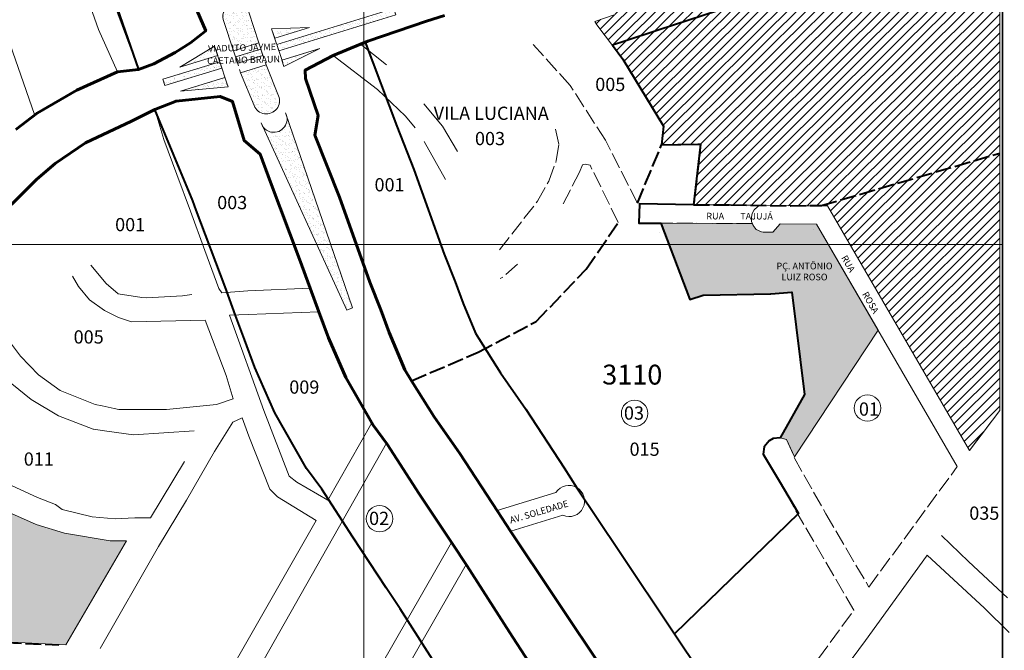
# Model space of a CAD drawing. Units: millimetres. Extents: x 173452 to 187934, y 1668720 to 1685349.
# Drawn here: x 182363 to 183106, y 1676179 to 1676656 of the extents above; entities that cross this region are included whole.
import ezdxf

# ---------------------------------------------------------------- set-up
doc = ezdxf.new("R2010")
doc.units = ezdxf.units.MM
doc.header["$XCLIPFRAME"] = 2
doc.linetypes.add('ACAD_ISO02W100', pattern=[15, 12, -3])
for name, color, linetype, lineweight in [('P-Area_escola', 6, 'Continuous', 9), ('P-Area_verde', 3, 'Continuous', 20), ('P-Ident_Area_Comp', 7, 'Continuous', 40), ('P-Ident_Area_Verde', 7, 'Continuous', 20), ('P-Ident_SUBUEU', 5, 'Continuous', 40), ('P-Ident_Trac_Viario', 7, 'Continuous', 20), ('P-Ident_UEU', 5, 'Continuous', 60), ('P-Lim_area_comp', 40, 'ACAD_ISO02W100', 40), ('P-Lim_SUBUEU', 5, 'Continuous', 40), ('P-Lim_trac_viario', 1, 'Continuous', 20), ('P-Lim_trac_viario_proj', 1, 'ACAD_ISO02W100', 20), ('P-Lim_UEU', 6, 'Continuous', 60), ('P-Malha', 7, 'Continuous', 9), ('P-Num_Quarteirão', 5, 'Continuous', 40)]:
    doc.layers.add(name, color=color, linetype=linetype, lineweight=lineweight)
doc.layers.add('P-GAUSS_KRUEGER', color=3, linetype='Continuous')
doc.layers.add('P-Imagem_raster', color=251, linetype='Continuous')
doc.styles.add('SIMPLEX', font='simplex.shx')
picture_1 = doc.add_image_def('image11.tif', size_in_pixel=(9992, 13517))
pattern_1 = [(37.39687947, (0, 0), (-0.148813436, 4.817335058), [0, -3.8, 0, -4.25, 0, -4.0625]), (7.39687947, (0, 0), (4.437132786, 7.047390662), [0, -2.05, 0, -3.425, 0, -1.3125]), (327.39687947, (-3.075, 0.0055), (7.785367508, 0.000135594), [0, -1.25, 0, -4.5, 0, -5.875]), (317.39687947, (-3.075, 0.0055), (7.519253423, 2.180659354), [0, -0.625, 0, -2.95, 0, -3.375])]

msp = doc.modelspace()

# ---------------------------------------------------------------- hatches: boundary and pattern name
at = {"layer": 'P-Area_escola'}
h = msp.add_hatch(dxfattribs=at)
h.set_pattern_fill('ANSI31', color=256, scale=40, angle=-0.10312053, style=0)
h.set_pattern_definition([(44.89687947, (-312040.79, -5000462.6114), (-3.5291649548, 3.5418914046), [])])
h.paths.add_polyline_path([(183102.96739, 1676607.03306), (183103.01155, 1676698.2361), (183103.07199, 1676794.4575), (182801.02822, 1676696.85085), (182812.46162, 1676659.84021), (182797.05223, 1676654.63794), (182798.46789, 1676652.22539), (182818.25114, 1676626.22974), (182848.76982, 1676575.46473), (182847.43447, 1676561.37711), (182876.9355, 1676561.92402), (182871.61308, 1676516.13352), (182899.50289, 1676516.00333), (182944.70173, 1676515.32198), (182968.16206, 1676515.47975), (182972.87249, 1676515.16127), (183079.94146, 1676330.25307), (183102.89348, 1676360.61203)])
h.paths.add_polyline_path([(182910.86188, 1676672.85551, -1), (182930.86188, 1676672.85551, -1)], flags=16)
h.paths.add_polyline_path([(182915.11512, 1676665.10324), (182926.30558, 1676665.0831), (182926.33257, 1676680.08308), (182915.14211, 1676680.10322)], flags=8)
at = {"layer": 'P-Area_verde', "lineweight": 9}
h = msp.add_hatch(dxfattribs=at)
h.set_pattern_fill('AR-SAND', color=256, scale=2.5, angle=-0.10312053, style=0)
h.set_pattern_definition(pattern_1)
h.paths.add_polyline_path([(182535.52983, 1676661.7264, 0.850958268), (182516.03621, 1676658.6026, 0.015605906), (182516.05457, 1676657.97879, 0.064834013), (182516.54256, 1676655.44281), (182523.02091, 1676635.86705), (182524.095, 1676632.59014), (182543.22565, 1676638.43633), (182542.00818, 1676642.15064)])
h = msp.add_hatch(dxfattribs=at)
h.set_pattern_fill('AR-SAND', color=256, scale=2.5, angle=-0.10312053, style=0)
h.set_pattern_definition(pattern_1)
h.paths.add_polyline_path([(182556.74002, 1676637.33797), (182558.2977, 1676632.58573), (182646.76144, 1676659.61197), (182645.29804, 1676664.40068)])
h = msp.add_hatch(dxfattribs=at)
h.set_pattern_fill('AR-SAND', color=256, scale=2.5, angle=-0.10312053, style=0)
h.set_pattern_definition(pattern_1)
h.paths.add_polyline_path([(182581.48174, 1676650.12712), (182552.83677, 1676649.21581), (182553.88082, 1676646.06098), (182555.18235, 1676642.09021)])
h = msp.add_hatch(dxfattribs=at)
h.set_pattern_fill('AR-SAND', color=256, scale=2.5, angle=-0.10312053, style=0)
h.set_pattern_definition(pattern_1)
h.paths.add_polyline_path([(182509.79, 1676636.06102), (182483.44806, 1676620.16872), (182512.1383, 1676628.93626)])
h = msp.add_hatch(dxfattribs=at)
h.set_pattern_fill('AR-SAND', color=256, scale=2.5, angle=-0.10312053, style=0)
h.set_pattern_definition(pattern_1)
h.paths.add_polyline_path([(182546.341, 1676628.93184), (182544.78332, 1676633.68409), (182525.65268, 1676627.8379), (182527.21036, 1676623.08566)])
h = msp.add_hatch(dxfattribs=at)
h.set_pattern_fill('AR-SAND', color=256, scale=2.5, angle=-0.10312053, style=0)
h.set_pattern_definition(pattern_1)
h.paths.add_polyline_path([(182560.63422, 1676625.45736), (182562.19158, 1676620.70609), (182589.32447, 1676634.2249)])
h = msp.add_hatch(dxfattribs=at)
h.set_pattern_fill('AR-SAND', color=256, scale=2.5, angle=-0.10312053, style=0)
h.set_pattern_definition(pattern_1)
h.paths.add_polyline_path([(182515.25366, 1676619.43177), (182513.69598, 1676624.18401), (182470.75703, 1676611.06217), (182472.21829, 1676606.28047)])
h = msp.add_hatch(dxfattribs=at)
h.set_pattern_fill('AR-SAND', color=256, scale=2.5, angle=-0.10312053, style=0)
h.set_pattern_definition(pattern_1)
h.paths.add_polyline_path([(182548.67752, 1676621.80348), (182529.45324, 1676615.93701), (182539.63207, 1676590.90026, 0.994232956), (182558.1245, 1676598.52028)])
h = msp.add_hatch(dxfattribs=at)
h.set_pattern_fill('AR-SAND', color=256, scale=2.5, angle=-0.10312053, style=0)
h.set_pattern_definition(pattern_1)
h.paths.add_polyline_path([(182484.11822, 1676602.07462), (182519.92622, 1676605.17649), (182517.59018, 1676612.30341)])
h = msp.add_hatch(dxfattribs=at)
h.set_pattern_fill('AR-SAND', color=256, scale=2.5, angle=-0.10312053, style=0)
h.set_pattern_definition(pattern_1)
h.paths.add_polyline_path([(182609.68348, 1676436.48736), (182614.04851, 1676438.22214), (182564.38019, 1676582.68956, -0.819533152), (182546.04228, 1676575.4686)])
h = msp.add_hatch(dxfattribs=at)
h.set_pattern_fill('AR-SAND', color=256, scale=2.5, angle=359.89687947, style=0)
h.set_pattern_definition([(37.39687947, (0, 0), (-0.148813436, 4.817335058), [0, -3.8, 0, -4.25, 0, -4.0625]), (7.39687947, (0, 0), (4.437132786, 7.047390662), [0, -2.05, 0, -3.425, 0, -1.3125]), (327.39687947, (-3.075, 0.0055), (7.785367508, 0.000135594), [0, -1.25, 0, -4.5, 0, -5.875]), (317.39687947, (-3.075, 0.0055), (7.519253423, 2.180659354), [0, -0.625, 0, -2.95, 0, -3.375])])
h.paths.add_polyline_path([(182973.37031, 1676486), (182964.53968, 1676501.50396), (182937.04807, 1676501.67979), (182931.40014, 1676495.34535), (182924.14341, 1676495.37727), (182922.82839, 1676495.65426), (182918.83823, 1676497.47108), (182916.6567, 1676500.36412), (182916.08454, 1676501.81387), (182846.88792, 1676502.25643), (182853.0701, 1676486)])
h.paths.add_polyline_path([(182853.0701, 1676486), (182868.83685, 1676444.54033), (182878.82424, 1676447.71892), (182930.04337, 1676448.61104), (182945.83055, 1676450.01151), (182955.33859, 1676372.51051), (182937.07965, 1676339.80994), (182941.85772, 1676338.52642), (182947.72108, 1676325.37728), (183010.9311, 1676421.07403), (182984.50662, 1676466.44797), (182973.37031, 1676486)])
h.paths.add_polyline_path([(182930.21764, 1676473.34428), (182980.57478, 1676473.34428), (182980.57478, 1676456.55857), (182930.21764, 1676456.55857)], flags=24)
h = msp.add_hatch(dxfattribs=at)
h.set_pattern_fill('AR-SAND', color=256, scale=2.5, style=0)
h.set_pattern_definition([(37.5, (0, 0), (-0.157483395, 4.8170594225), [0, -3.8, 0, -4.25, 0, -4.0625]), (7.5, (0, 0), (4.424441763, 7.055365163), [0, -2.05, 0, -3.425, 0, -1.3125]), (327.5, (-3.075, 0), (7.785354654, 0.014147634), [0, -1.25, 0, -4.5, 0, -5.875]), (317.5, (-3.075, 0), (7.515316511, 2.194188912), [0, -0.625, 0, -2.95, 0, -3.375])])
h.paths.add_polyline_path([(182443.11471, 1676261.84432), (182430.83473, 1676261.86642), (182396.4053, 1676267.76839), (182374.97693, 1676274.24697), (182356.26216, 1676282.73067), (182335.8432, 1676294.43744), (182323.57771, 1676302.50952), (182298.74578, 1676323.68425), (182287.69862, 1676336.38415), (182277.55182, 1676349.28244), (182273.95345, 1676355.74892), (182145.07638, 1676061.93806), (182150.20758, 1676061.2908), (182205.41543, 1676186.14852), (182210.63709, 1676189.27155), (182215.37743, 1676190.04505), (182289.44439, 1676188.51843), (182397.43789, 1676183.40563)])
h.paths.add_polyline_path([(182270.52046, 1676256.2252), (182358.73461, 1676256.06644), (182358.71811, 1676246.89979), (182270.50396, 1676247.05855)], flags=24)
h.paths.add_polyline_path([(182307.61117, 1676225.27665), (182336.42065, 1676225.2248), (182336.44764, 1676240.22478), (182307.63817, 1676240.27663)], flags=24)

# ---------------------------------------------------------------- linework, layer by layer
at = {"layer": 'P-Area_escola', "flags": 128}
for points in [[(183104.93159, 1676794.70911), (183104.94211, 1676555.6418)], [(182812.46162, 1676659.84021), (182797.05223, 1676654.63794), (182798.46789, 1676652.22539), (182818.25114, 1676626.22974), (182848.76982, 1676575.46473), (182847.43447, 1676561.37711), (182876.9355, 1676561.92402), (182871.61308, 1676516.13352), (182899.50289, 1676516.00333), (182944.70173, 1676515.32198), (182968.16206, 1676515.47975), (182972.87249, 1676515.16127), (183079.94146, 1676330.25307), (183079.94146, 1676330.25307), (183079.94146, 1676330.25307), (183079.94146, 1676330.25307), (183079.94146, 1676330.25307), (183102.89348, 1676360.61203), (183102.89348, 1676360.61203), (183102.89348, 1676360.61203), (183102.89348, 1676360.61203), (183102.89348, 1676360.61203), (183102.89348, 1676360.61203), (183102.89348, 1676360.61203), (183102.89348, 1676360.61203), (183102.89348, 1676360.61203), (183102.89348, 1676360.61203), (183102.89348, 1676360.61203), (183102.89348, 1676360.61203), (183102.96739, 1676607.03306), (183103.01155, 1676698.2361)]]:
    msp.add_lwpolyline(points, dxfattribs=at)
at = {"layer": 'P-Area_verde'}
for p, q in [((182553.88637, 1676646.04405), (182555.18235, 1676642.09021)), ((182511.14272, 1676631.97365), (182512.1383, 1676628.93626))]:
    msp.add_line(p, q, dxfattribs=at)
at = {"layer": 'P-Area_verde', "flags": 128}
for points in [[(182535.52983, 1676661.7264, 0.878227119), (182516.05457, 1676657.97879, 0.064833949), (182516.54256, 1676655.44281), (182524.095, 1676632.59014), (182524.095, 1676632.59014), (182543.22565, 1676638.43633), (182543.22565, 1676638.43633)], [(182558.12172, 1676598.52712, -1.005098337), (182539.55298, 1676591.0948), (182529.45324, 1676615.93701), (182548.67752, 1676621.80348), (182558.12172, 1676598.52712)], [(182614.04851, 1676438.22214), (182609.68348, 1676436.48736), (182544.84611, 1676578.08085, 1.104743415), (182563.37947, 1676585.60029)]]:
    msp.add_lwpolyline(points, format="xyb", close=True, dxfattribs=at)
at = {"layer": 'P-Area_verde'}
for points in [[(182645.29804, 1676664.40068), (182556.74002, 1676637.33797), (182558.2977, 1676632.58573), (182646.76144, 1676659.61197)], [(182470.75703, 1676611.06217), (182472.21829, 1676606.28047), (182515.25366, 1676619.43177), (182513.69598, 1676624.18401)], [(182937.04807, 1676501.67979), (182964.53968, 1676501.50396), (182964.53968, 1676501.50396), (182964.53968, 1676501.50396), (183011.03564, 1676421.25899), (183011.03564, 1676421.25899), (183011.03564, 1676421.25899), (182947.72108, 1676325.37728), (182941.85772, 1676338.52642), (182937.07965, 1676339.80994), (182955.33859, 1676372.51051), (182945.83055, 1676450.01151), (182945.83055, 1676450.01151), (182930.04337, 1676448.61104), (182930.04337, 1676448.61104), (182878.82424, 1676447.71892), (182878.82424, 1676447.71892), (182878.82424, 1676447.71892), (182868.83685, 1676444.54033), (182846.88792, 1676502.25643), (182846.88792, 1676502.25643), (182916.08454, 1676501.81387), (182916.6567, 1676500.36412), (182918.83823, 1676497.47108), (182922.82839, 1676495.65426), (182924.14341, 1676495.37727), (182931.40014, 1676495.34535)]]:
    msp.add_lwpolyline(points, close=True, dxfattribs=at)
at = {"layer": 'P-Area_verde', "flags": 128}
for points in [[(182552.83677, 1676649.21581), (182555.18235, 1676642.09021), (182581.48174, 1676650.12712), (182552.83677, 1676649.21581)], [(182509.79, 1676636.06102), (182483.44806, 1676620.16872), (182512.1383, 1676628.93626), (182509.79, 1676636.06102)], [(182546.341, 1676628.93184), (182527.21036, 1676623.08566), (182525.65268, 1676627.8379), (182544.78332, 1676633.68409), (182546.341, 1676628.93184)], [(182560.63422, 1676625.45736), (182562.19158, 1676620.70609), (182589.32447, 1676634.2249), (182560.63422, 1676625.45736)], [(182517.59018, 1676612.30341), (182484.11822, 1676602.07462), (182519.92622, 1676605.17649), (182517.59018, 1676612.30341), (182519.92622, 1676605.17649)]]:
    msp.add_lwpolyline(points, close=True, dxfattribs=at)
for points in [[(182552.83677, 1676649.21581), (182553.87522, 1676646.07789)], [(182555.18235, 1676642.09021), (182581.48174, 1676650.12712)], [(182555.18235, 1676642.09021), (182581.48174, 1676650.12712)], [(182509.79, 1676636.06102), (182511.15386, 1676631.93981)], [(182560.63422, 1676625.45736), (182589.32447, 1676634.2249)], [(182483.44806, 1676620.16872), (182512.1383, 1676628.93626)], [(182483.44806, 1676620.16872), (182512.1383, 1676628.93626)], [(182484.11822, 1676602.07462), (182517.59018, 1676612.30341)]]:
    msp.add_lwpolyline(points, dxfattribs=at)
at = {"layer": 'P-Area_verde'}
msp.add_lwpolyline([(182289.44439, 1676188.51843), (182397.43789, 1676183.40563), (182397.43789, 1676183.40563), (182397.43789, 1676183.40563), (182397.43789, 1676183.40563), (182443.11471, 1676261.84432), (182430.83473, 1676261.86642), (182396.4053, 1676267.76839), (182374.97693, 1676274.24697), (182356.26216, 1676282.73067)], dxfattribs=at)
at = {"layer": 'P-GAUSS_KRUEGER'}
msp.add_lwpolyline([(183105, 1677040), (180692, 1677040), (180692, 1674270), (183105, 1674270)], close=True, dxfattribs=at)
at = {"layer": 'P-Ident_SUBUEU', "lineweight": 9}
for centre in [(183002.97799, 1676362.37841), (182827.04249, 1676358.35038), (182634.38488, 1676278.70518)]:
    msp.add_circle(centre, 10, dxfattribs=at)
at = {"layer": 'P-Lim_area_comp'}
msp.add_line((182351.86651, 1676185.13842), (182392.03319, 1676183.25613), dxfattribs=at)
at = {"layer": 'P-Lim_area_comp', "flags": 128}
msp.add_lwpolyline([(182829.13518, 1676517.33997), (182847.43447, 1676561.37711), (182876.9355, 1676561.92402), (182871.61308, 1676516.13352)], dxfattribs=at)
at = {"layer": 'P-Lim_area_comp'}
for points in [[(182871.61308, 1676516.13352), (182899.50289, 1676516.00333), (182944.70173, 1676515.32198), (182968.16206, 1676515.47975), (183102.95005, 1676555.10662), (183102.95005, 1676555.10662), (183102.95005, 1676555.10662), (183102.95005, 1676555.10662)], [(182658.63302, 1676382.94663), (182708.97219, 1676404.66606), (182752.80413, 1676427.92721), (182790.42505, 1676467.29956), (182814.74889, 1676502.74584)]]:
    msp.add_lwpolyline(points, dxfattribs=at)
at = {"layer": 'P-Lim_SUBUEU'}
for p, q in [((182464.54219, 1676588.23628), (182464.04185, 1676588.04718)), ((182588.56669, 1676435.05281), (182588.40745, 1676435.4731)), ((182588.56669, 1676435.05281), (182588.40745, 1676435.4731))]:
    msp.add_line(p, q, dxfattribs=at)
at = {"layer": 'P-Lim_SUBUEU', "flags": 128}
for points in [[(182317.73913, 1676966.73401), (182317.73913, 1676966.73401), (182321.83507, 1676957.02266), (182334.43134, 1676927.5885), (182347.11238, 1676897.58735), (182359.99892, 1676867.43952), (182369.71136, 1676844.99613), (182375.55632, 1676828.89358), (182379.62573, 1676819.19134), (182389.35954, 1676792.77756), (182399.65055, 1676765.02283), (182409.91902, 1676737.32885), (182418.00603, 1676715.50743), (182420.16395, 1676709.69824), (182430.73123, 1676680.91835), (182432.15511, 1676677.49403), (182432.04714, 1676676.51642), (182452.28661, 1676618.48839)], [(182623.41875, 1676638.92558), (182647.42553, 1676575.47783), (182660.24909, 1676542.85626), (182683.15649, 1676478.71851), (182691.42484, 1676457.90933), (182697.43879, 1676441.3265), (182706.76518, 1676419.1), (182709.36844, 1676414.97657), (182725.79858, 1676388.95042), (182744.81785, 1676361.52166), (182773.72592, 1676317.24014), (182783.52156, 1676302.15828), (182815.6363, 1676253.91733), (182856.70106, 1676192.47035), (182897.94157, 1676130.559)], [(182682.04924, 1676160.36019), (182649.89056, 1676210.61776), (182639.4128, 1676226.53769), (182614.12459, 1676264.70419), (182590.82199, 1676300.99239), (182579.22856, 1676316.56294), (182555.2259, 1676358.62662), (182540.29907, 1676392.99348), (182532.32142, 1676414.15899), (182525.64862, 1676432.38791), (182517.72774, 1676454.06968), (182495.865, 1676512.05035), (182493.26004, 1676519.01197), (182464.54219, 1676588.23628)]]:
    msp.add_lwpolyline(points, dxfattribs=at)
at = {"layer": 'P-Lim_SUBUEU'}
for points in [[(182474.25883, 1676736.37903), (182476.44822, 1676730.48508), (182486.61839, 1676702.78673), (182493.48866, 1676686.26434), (182492.0553, 1676673.2869), (182503.03909, 1676647.59709), (182491.6928, 1676638.5575), (182480.09977, 1676631.32835), (182463.82421, 1676622.69763), (182452.28661, 1676618.48839)], [(182492.0553, 1676673.2869), (182503.03909, 1676647.59709), (182491.6928, 1676638.5575), (182480.09977, 1676631.32835), (182463.82421, 1676622.69763), (182452.28661, 1676618.48839), (182436.3432, 1676616.60708), (182405.65813, 1676602.70228), (182375.67688, 1676585.36622), (182359.76469, 1676573.05483)], [(182890.52079, 1676663.04962), (182844.87537, 1676648.10484), (182819.76023, 1676639.84987), (182810.26114, 1676636.72878), (182818.25114, 1676626.22974), (182848.76982, 1676575.46473), (182847.43447, 1676561.37711), (182876.9355, 1676561.92402), (182871.61308, 1676516.13352), (182830.73843, 1676516.7448), (182830.1886, 1676502.11656), (182846.8764, 1676502.2565), (182868.88205, 1676444.42147), (182878.82424, 1676447.71892), (182878.82424, 1676447.71892), (182878.82424, 1676447.71892), (182930.04337, 1676448.61104), (182930.04337, 1676448.61104), (182945.83055, 1676450.01151), (182945.83055, 1676450.01151), (182955.33859, 1676372.51051), (182937.09215, 1676339.83233), (182937.09215, 1676339.83233), (182931.71517, 1676339.44506), (182928.69192, 1676337.6405), (182924.85359, 1676333.0174), (182924.04382, 1676327.58885), (182936.18721, 1676307.23696), (182950.7672, 1676282.70699), (182857.19224, 1676191.73298)], [(182683.34005, 1676659.08261), (182669.84248, 1676654.88689), (182625.61539, 1676639.87647), (182620.07106, 1676637.47644), (182599.32587, 1676629.05376), (182578.15562, 1676617.82185), (182578.55439, 1676611.58112), (182587.96403, 1676583.59414), (182585.61724, 1676568.70834), (182604.06281, 1676521.78507), (182627.00723, 1676457.54367), (182635.32955, 1676436.59865), (182641.53874, 1676419.47745), (182653.36802, 1676391.28611), (182658.63302, 1676382.94663), (182675.75424, 1676355.82577), (182695.03423, 1676328.02102), (182723.44594, 1676284.49982), (182733.38841, 1676269.1919), (182765.72105, 1676220.62363), (182806.79051, 1676159.16961)], [(182620.07106, 1676637.47644), (182625.61539, 1676639.87647), (182669.84248, 1676654.88689), (182683.34005, 1676659.08261)], [(182375.67688, 1676585.36622), (182405.65813, 1676602.70228), (182436.3432, 1676616.60708)], [(182356.48236, 1676516.20065), (182375.34638, 1676535.08673), (182389.46844, 1676547.33133), (182412.3463, 1676562.79018), (182447.10594, 1676579.22765), (182464.54219, 1676588.23628), (182480.66341, 1676594.45728), (182513.89987, 1676598.01746), (182523.25298, 1676594.18062), (182532.06009, 1676564.78472), (182544.12122, 1676554.293), (182552.03318, 1676533.14873), (182573.97847, 1676474.94913), (182581.99897, 1676452.99466), (182588.56669, 1676435.05281), (182595.92158, 1676415.53955), (182608.95758, 1676385.52603), (182629.53272, 1676349.46895), (182640.18699, 1676335.15975), (182664.37922, 1676297.48614), (182689.48108, 1676259.60091), (182700.22172, 1676243.28155), (182732.45112, 1676192.91346), (182746.90125, 1676170.74742)]]:
    msp.add_lwpolyline(points, dxfattribs=at)
at = {"layer": 'P-Lim_trac_viario'}
for p, q in [((182639.58313, 1676621.9413), (182620.07106, 1676637.47644)), ((182639.58313, 1676621.9413), (182620.07106, 1676637.47644)), ((182464.54219, 1676588.23628), (182464.04185, 1676588.04718)), ((182464.54219, 1676588.23628), (182464.04185, 1676588.04718)), ((182668.06877, 1676563.92994), (182684.32695, 1676535.12063)), ((182668.06877, 1676563.92994), (182684.32695, 1676535.12063)), ((182588.56669, 1676435.05281), (182588.40745, 1676435.4731)), ((182588.56669, 1676435.05281), (182588.40745, 1676435.4731)), ((182628.52713, 1676351.23121), (182595.26849, 1676292.67911)), ((182374.97693, 1676274.24697), (182356.26216, 1676282.73067)), ((182396.4053, 1676267.76839), (182374.97693, 1676274.24697)), ((182430.83473, 1676261.86642), (182396.4053, 1676267.76839)), ((182397.43789, 1676183.40563), (182443.11471, 1676261.84432)), ((182443.11471, 1676261.84432), (182430.83473, 1676261.86642)), ((182397.43789, 1676183.40563), (182397.43789, 1676183.40563))]:
    msp.add_line(p, q, dxfattribs=at)
at = {"layer": 'P-Lim_trac_viario', "flags": 128}
msp.add_lwpolyline([(182299.10777, 1676798.5069), (182373.76443, 1676584.27746)], dxfattribs=at)
at = {"layer": 'P-Lim_trac_viario'}
for points in [[(182474.25883, 1676736.37903), (182476.44822, 1676730.48508), (182486.61839, 1676702.78673), (182493.48866, 1676686.26434), (182492.0553, 1676673.2869), (182503.03909, 1676647.59709), (182491.6928, 1676638.5575), (182480.09977, 1676631.32835), (182463.82421, 1676622.69763), (182452.28661, 1676618.48839)], [(182474.25883, 1676736.37903), (182476.44822, 1676730.48508), (182486.61839, 1676702.78673), (182493.48866, 1676686.26434), (182492.0553, 1676673.2869), (182503.03909, 1676647.59709), (182491.6928, 1676638.5575), (182480.09977, 1676631.32835), (182463.82421, 1676622.69763), (182452.28661, 1676618.48839)], [(182395.45729, 1676724.48084), (182422.151, 1676648.73267), (182436.3432, 1676616.60708)], [(182395.45729, 1676724.48084), (182422.151, 1676648.73267), (182436.3432, 1676616.60708)], [(182452.28661, 1676618.48839), (182427.73654, 1676685.14268), (182413.2769, 1676724.24877)], [(182452.28661, 1676618.48839), (182427.73654, 1676685.14268), (182413.2769, 1676724.24877)], [(182620.07106, 1676637.47644), (182625.61539, 1676639.87647), (182669.84248, 1676654.88689), (182683.34005, 1676659.08261)], [(182620.07106, 1676637.47644), (182625.61539, 1676639.87647), (182669.84248, 1676654.88689), (182683.34005, 1676659.08261)], [(182599.32587, 1676629.05376), (182578.15562, 1676617.82185), (182578.55439, 1676611.58112), (182587.96403, 1676583.59414), (182585.61724, 1676568.70834), (182604.06281, 1676521.78507), (182627.00723, 1676457.54367), (182635.32955, 1676436.59865)], [(182599.32587, 1676629.05376), (182578.15562, 1676617.82185), (182578.55439, 1676611.58112), (182587.96403, 1676583.59414), (182585.61724, 1676568.70834), (182604.06281, 1676521.78507), (182627.00723, 1676457.54367), (182635.32955, 1676436.59865)], [(182661.24735, 1676574.26223), (182653.91329, 1676583.12544), (182632.80954, 1676603.28346), (182599.32587, 1676629.05376)], [(182661.24735, 1676574.26223), (182653.91329, 1676583.12544), (182632.80954, 1676603.28346), (182599.32587, 1676629.05376)], [(182373.76443, 1676584.27746), (182405.65813, 1676602.70228), (182436.3432, 1676616.60708)], [(182375.67688, 1676585.36622), (182405.65813, 1676602.70228), (182436.3432, 1676616.60708)], [(182581.99897, 1676452.99466), (182573.97847, 1676474.94913), (182552.03318, 1676533.14873), (182544.12122, 1676554.293), (182532.06009, 1676564.78472), (182523.25298, 1676594.18062), (182513.89987, 1676598.01746), (182480.66341, 1676594.45728), (182464.54219, 1676588.23628)], [(182581.99897, 1676452.99466), (182573.97847, 1676474.94913), (182552.03318, 1676533.14873), (182544.12122, 1676554.293), (182532.06009, 1676564.78472), (182523.25298, 1676594.18062), (182513.89987, 1676598.01746), (182480.66341, 1676594.45728), (182464.54219, 1676588.23628)], [(182581.99897, 1676452.99466), (182534.89528, 1676450.98944), (182515.27272, 1676449.58475), (182513.02851, 1676452.7988), (182502.5001, 1676481.47779), (182491.48374, 1676511.28767), (182481.32352, 1676538.956), (182471.481, 1676565.34376), (182464.54219, 1676588.23628)], [(182581.99897, 1676452.99466), (182534.89528, 1676450.98944), (182515.27272, 1676449.58475), (182513.02851, 1676452.7988), (182502.5001, 1676481.47779), (182491.48374, 1676511.28767), (182481.32352, 1676538.956), (182471.481, 1676565.34376), (182464.54219, 1676588.23628)], [(182693.22534, 1676556.44465), (182681.98975, 1676575.5749), (182667.92021, 1676592.51025)], [(182693.22534, 1676556.44465), (182681.98975, 1676575.5749), (182667.92021, 1676592.51025)], [(182447.10594, 1676579.22765), (182412.3463, 1676562.79018), (182389.46844, 1676547.33133)], [(182447.10594, 1676579.22765), (182412.3463, 1676562.79018), (182389.46844, 1676547.33133)], [(182375.34638, 1676535.08673), (182356.48236, 1676516.20065), (182343.37341, 1676500.12422), (182326.51599, 1676473.79451)], [(182375.34638, 1676535.08673), (182356.48236, 1676516.20065), (182343.37341, 1676500.12422), (182326.51599, 1676473.79451)], [(182922.31819, 1676515.6594), (182919.76428, 1676514.39595), (182917.40286, 1676512.19202), (182915.82963, 1676509.38266), (182915.22984, 1676506.82095), (182915.40953, 1676503.52423), (182916.6567, 1676500.36412), (182918.83823, 1676497.47108), (182922.82839, 1676495.65426), (182924.14341, 1676495.37727), (182931.40014, 1676495.34535), (182937.04807, 1676501.67979)], [(182972.87249, 1676515.16127), (182972.87249, 1676515.16127), (182972.87249, 1676515.16127), (183079.94146, 1676330.25307), (183079.94146, 1676330.25307), (183079.94146, 1676330.25307)], [(182964.53968, 1676501.50396), (182937.04807, 1676501.67979)], [(183070.78467, 1676318.14125), (183070.78467, 1676318.14125), (182964.53968, 1676501.50396), (182964.53968, 1676501.50396), (182964.53968, 1676501.50396), (182964.53968, 1676501.50396)], [(182416.41001, 1676470.39272), (182427.82516, 1676456.57215), (182437.00129, 1676448.85562), (182454.79616, 1676445.99359), (182458.32576, 1676445.76724), (182485.48862, 1676447.32835), (182492.71004, 1676448.11536)], [(182416.41001, 1676470.39272), (182427.82516, 1676456.57215), (182437.00129, 1676448.85562), (182454.79616, 1676445.99359), (182458.32576, 1676445.76724), (182485.48862, 1676447.32835), (182492.71004, 1676448.11536)], [(182402.56506, 1676462.09762), (182407.0508, 1676454.16954), (182415.34265, 1676444.0746), (182426.61828, 1676436.08429), (182437.26907, 1676430.95511), (182447.05299, 1676427.5675), (182447.05299, 1676427.5675), (182447.05299, 1676427.5675), (182502.54862, 1676428.81523), (182518.44993, 1676386.90893), (182523.8484, 1676369.38919), (182511.26045, 1676364.98184), (182473.50364, 1676361.22978), (182437.56369, 1676361.29447), (182434.00507, 1676362.06088), (182424.87859, 1676364.0273), (182419.65062, 1676365.15672), (182393.18949, 1676375.66436), (182376.70052, 1676387.36405), (182363.23626, 1676401.67831), (182352.69163, 1676415.78731)], [(182352.69163, 1676415.78731), (182363.23626, 1676401.67831), (182376.70052, 1676387.36405), (182393.18949, 1676375.66436), (182419.65062, 1676365.15672), (182424.87859, 1676364.0273), (182434.00507, 1676362.06088)], [(182641.53874, 1676419.47745), (182653.36802, 1676391.28611), (182658.63302, 1676382.94663)], [(182641.53874, 1676419.47745), (182653.36802, 1676391.28611), (182658.63302, 1676382.94663)], [(182356.54854, 1676380.73031), (182371.32716, 1676368.83369), (182391.84502, 1676356.51675), (182418.01707, 1676346.51962), (182418.30687, 1676346.4091), (182428.43432, 1676344.98087), (182448.59921, 1676342.12458), (182494.31457, 1676345.0623), (182448.59921, 1676342.12458), (182428.43432, 1676344.98087), (182418.30687, 1676346.4091), (182418.01707, 1676346.51962), (182391.84502, 1676356.51675), (182371.32716, 1676368.83369), (182356.54854, 1676380.73031)], [(182658.63302, 1676382.94663), (182675.75424, 1676355.82577), (182695.03423, 1676328.02102), (182723.18598, 1676284.89802)], [(182423.32343, 1676180.47488), (182423.32343, 1676180.47488), (182467.39541, 1676257.6953), (182467.39541, 1676257.6953), (182467.39541, 1676257.6953), (182467.39541, 1676257.6953), (182488.47045, 1676292.77274), (182509.6867, 1676329.56461), (182523.61651, 1676351.66958), (182530.6723, 1676354.87688), (182535.57767, 1676341.18803), (182551.6152, 1676300.9091), (182557.24504, 1676295.25896), (182586.60463, 1676277.42631), (182586.60463, 1676277.42631), (182586.60463, 1676277.42631), (182586.60463, 1676277.42631), (182349.28944, 1675862.0413)], [(182640.18699, 1676335.15975), (182664.37922, 1676297.48614), (182688.67746, 1676260.81378), (182485.01385, 1675904.9853), (182417.24736, 1675942.82258), (182639.71033, 1676335.79992)], [(182688.43476, 1676261.18007), (182664.37922, 1676297.48614), (182640.18699, 1676335.15975)], [(182356.90983, 1676303.65954), (182376.02386, 1676294.76512), (182389.51441, 1676289.37824), (182394.54314, 1676285.76699), (182417.32956, 1676280.11459), (182434.61581, 1676278.70149), (182449.51566, 1676279.3154), (182461.2643, 1676279.4269), (182486.92294, 1676321.93557), (182461.2643, 1676279.4269)], [(182389.51441, 1676289.37824), (182376.02386, 1676294.76512), (182356.90983, 1676303.65954)], [(182733.38841, 1676269.1919), (182765.72105, 1676220.62363), (182806.79051, 1676159.16961), (182847.85961, 1676097.51559), (182877.87699, 1676051.5815)], [(182733.38841, 1676269.1919), (182765.72105, 1676220.62363), (182806.79051, 1676159.16961), (182847.85961, 1676097.51559), (182877.87699, 1676051.5815)], [(183108.63822, 1676218.74644), (183079.28789, 1676246.36931), (183058.78306, 1676265.92625)], [(183108.63822, 1676218.74644), (183079.28789, 1676246.36931), (183058.78306, 1676265.92625)], [(183102.9932, 1676160.39651), (183061.31003, 1676103.11144), (183033.55125, 1676064.92134), (183013.85533, 1676083.87681), (182974.15312, 1676121.57833), (182961.99415, 1676133.27023), (183001.55007, 1676186.52913), (183047.47482, 1676250.24658), (183047.97626, 1676251.04567), (183091.40448, 1676211.12745), (183110.00114, 1676192.58395)], [(183102.9932, 1676160.39651), (183061.31003, 1676103.11144), (183033.55125, 1676064.92134), (183013.85533, 1676083.87681), (182974.15312, 1676121.57833), (182961.99415, 1676133.27023), (183001.55007, 1676186.52913), (183047.47482, 1676250.24658), (183047.97626, 1676251.04567), (183091.40448, 1676211.12745), (183110.00114, 1676192.58395)]]:
    msp.add_lwpolyline(points, dxfattribs=at)
msp.add_lwpolyline([(182628.52713, 1676351.23121), (182608.95758, 1676385.52603), (182595.92158, 1676415.53955), (182588.56669, 1676435.05281), (182535.18292, 1676433.00889), (182521.05214, 1676432.58432), (182547.09242, 1676360.48734), (182566.23292, 1676310.74281), (182571.78755, 1676306.36622), (182595.26849, 1676292.67911)], close=True, dxfattribs=at)
msp.add_lwpolyline([(182723.18598, 1676284.89802), (182767.65027, 1676298.46632, -2.144885829), (182772.90383, 1676281.25005), (182733.45428, 1676269.212)], format="xyb", dxfattribs=at)
at = {"layer": 'P-Lim_trac_viario', "flags": 128}
msp.add_lwpolyline([(182699.77175, 1676243.9616), (182732.45112, 1676192.91346), (182746.35882, 1676171.5795), (182569.81759, 1675857.63528), (182500.7309, 1675896.20971)], close=True, dxfattribs=at)
at = {"layer": 'P-Lim_trac_viario_proj'}
for p, q in [((182552.83677, 1676649.21581), (182562.19158, 1676620.70609)), ((182543.22565, 1676638.43633), (182548.67752, 1676621.80348)), ((182509.79, 1676636.06102), (182519.92622, 1676605.17649)), ((182524.095, 1676632.59014), (182529.45324, 1676615.93701)), ((182871.61308, 1676516.13352), (182899.50289, 1676516.00333)), ((182922.31819, 1676515.6594), (182972.87249, 1676515.16127)), ((182962.39911, 1676497.18009), (182962.39911, 1676497.18009)), ((182845.64433, 1676495.16677), (182845.64433, 1676495.16677)), ((183079.94146, 1676330.25307), (183102.89348, 1676360.61203)), ((182639.71033, 1676335.79992), (182640.18699, 1676335.15975)), ((182936.34624, 1676340.03673), (182941.85772, 1676338.52642)), ((182941.85772, 1676338.52642), (182947.87345, 1676325.03557)), ((183004.00295, 1676227.02478), (183004.00295, 1676227.02478))]:
    msp.add_line(p, q, dxfattribs=at)
for points in [[(182829.13518, 1676517.33997), (182804.96069, 1676564.87356), (182778.35535, 1676606.38151), (182750.32081, 1676637.22202)], [(182725.01136, 1676481.97732), (182753.6676, 1676518.7558), (182762.35511, 1676534.03019), (182767.923, 1676549.5202), (182769.75508, 1676561.78692), (182767.35573, 1676573.26126)], [(182814.74889, 1676502.74584), (182793.3868, 1676546.05436), (182789.65789, 1676546.66107), (182787.64717, 1676546.26469), (182785.4274, 1676540.83868), (182771.88996, 1676514.493)], [(182915.93533, 1676501.81482), (182846.8764, 1676502.2565), (182846.8764, 1676502.2565), (182846.8764, 1676502.2565), (182846.8764, 1676502.2565), (182830.1886, 1676502.11656), (182830.73843, 1676516.7448), (182922.31819, 1676515.6594), (182922.31819, 1676515.6594), (182922.31819, 1676515.6594)], [(182738.68214, 1676471.2827), (182727.59405, 1676461.24264), (182725.37225, 1676460.24663)], [(182877.87699, 1676051.5815), (182877.87699, 1676051.5815), (182877.87699, 1676051.5815), (182992.69146, 1676209.53511), (182992.69146, 1676209.53511), (182992.69146, 1676209.53511), (182924.04382, 1676327.58885), (182924.85359, 1676333.0174), (182928.69192, 1676337.6405), (182931.71517, 1676339.44506), (182937.09215, 1676339.83233)], [(182947.59907, 1676324.92645), (182971.48261, 1676282.4234), (183004.00295, 1676227.02478), (183070.78467, 1676318.14125), (183070.78467, 1676318.14125)]]:
    msp.add_lwpolyline(points, dxfattribs=at)
at = {"layer": 'P-Lim_UEU'}
msp.add_line((182639.71033, 1676335.79992), (182640.18699, 1676335.15975), dxfattribs=at)
for points in [[(182474.25883, 1676736.37903), (182476.44822, 1676730.48508), (182486.61839, 1676702.78673), (182493.48866, 1676686.26434), (182492.0553, 1676673.2869), (182503.03909, 1676647.59709), (182491.6928, 1676638.5575), (182480.09977, 1676631.32835), (182463.82421, 1676622.69763), (182452.28661, 1676618.48839)], [(182492.0553, 1676673.2869), (182503.03909, 1676647.59709), (182491.6928, 1676638.5575), (182480.09977, 1676631.32835), (182463.82421, 1676622.69763), (182452.28661, 1676618.48839), (182436.3432, 1676616.60708), (182405.65813, 1676602.70228), (182375.67688, 1676585.36622), (182359.76469, 1676573.05483)], [(182683.34005, 1676659.08261), (182669.84248, 1676654.88689), (182625.61539, 1676639.87647), (182620.07106, 1676637.47644), (182599.32587, 1676629.05376), (182578.15562, 1676617.82185), (182578.55439, 1676611.58112), (182587.96403, 1676583.59414), (182585.61724, 1676568.70834), (182604.06281, 1676521.78507), (182627.00723, 1676457.54367), (182635.32955, 1676436.59865), (182641.53874, 1676419.47745), (182653.36802, 1676391.28611), (182658.63302, 1676382.94663), (182675.75424, 1676355.82577), (182695.03423, 1676328.02102), (182723.44594, 1676284.49982), (182733.38841, 1676269.1919), (182765.72105, 1676220.62363), (182806.79051, 1676159.16961)], [(182375.67688, 1676585.36622), (182405.65813, 1676602.70228), (182436.3432, 1676616.60708)], [(182356.48236, 1676516.20065), (182375.34638, 1676535.08673), (182389.46844, 1676547.33133), (182412.3463, 1676562.79018), (182447.10594, 1676579.22765), (182464.54219, 1676588.23628), (182480.66341, 1676594.45728), (182513.89987, 1676598.01746), (182523.25298, 1676594.18062), (182532.06009, 1676564.78472), (182544.12122, 1676554.293), (182552.03318, 1676533.14873), (182573.97847, 1676474.94913), (182581.99897, 1676452.99466), (182588.56669, 1676435.05281), (182595.92158, 1676415.53955), (182608.95758, 1676385.52603), (182629.53272, 1676349.46895), (182640.18699, 1676335.15975), (182664.37922, 1676297.48614), (182689.48108, 1676259.60091), (182700.22172, 1676243.28155), (182732.45112, 1676192.91346), (182746.90125, 1676170.74742)]]:
    msp.add_lwpolyline(points, dxfattribs=at)
at = {"layer": 'P-Malha'}
for p, q in [((182622.4, 1674270), (182622.4, 1677040)), ((180692, 1676486), (183105, 1676486))]:
    msp.add_line(p, q, dxfattribs=at)

# ---------------------------------------------------------------- texts
at = {"layer": 'P-Ident_Area_Comp', "insert": (182675.25432, 1676590.36211), "char_height": 10, "width": 121.9422, "attachment_point": 1, "rotation": 359.89687947, "style": 'SIMPLEX'}
msp.add_mtext('VILA LUCIANA', dxfattribs=at)
at = {"layer": 'P-Ident_Area_Verde', "insert": (182955.39621, 1676464.95143), "char_height": 5, "width": 48.4078783, "attachment_point": 5, "style": 'SIMPLEX'}
msp.add_mtext('PÇ. ANTÔNIO\\PLUIZ ROSO', dxfattribs=at)
at = {"layer": 'P-Ident_SUBUEU', "style": 'SIMPLEX'}
for s, p in [('03', (182818.97906, 1676353.60753)), ('01', (182996.48254, 1676356.60071)), ('02', (182626.46612, 1676273.9563))]:
    msp.add_text(s, height=10, rotation=359.89687946, dxfattribs=at).set_placement(p)
at = {"layer": 'P-Ident_Trac_Viario', "style": 'SIMPLEX'}
for s, rotation, p in [('VIADUTO JAYME', 1.54234968, (182504.92167, 1676631.68564)), ('CAETANO BRAUN', 1.54234968, (182504.20499, 1676622.37305)), ('RUA        TAJUJÁ', 359.89687946, (182881.25106, 1676505.01206)), ('RUA            ROSA', 299.78629917, (182982.98537, 1676476.05439)), ('AV. SOLEDADE', 16.47694296, (182733.47184, 1676274.9866))]:
    msp.add_text(s, height=5, rotation=rotation, dxfattribs=at).set_placement(p)
at = {"layer": 'P-Ident_UEU', "insert": (182802.59225, 1676395.19391), "char_height": 15, "width": 60.3585822, "attachment_point": 1, "rotation": 359.89687947, "style": 'SIMPLEX'}
msp.add_mtext('3110', dxfattribs=at)
at = {"layer": 'P-Num_Quarteirão', "style": 'SIMPLEX'}
for s, p in [('005', (182797.30563, 1676602.12343)), ('003', (182706.45456, 1676561.17049)), ('001', (182630.58618, 1676526.23214)), ('003', (182511.72651, 1676512.77022)), ('001', (182434.64001, 1676496.06901)), ('005', (182403.29622, 1676411.16154)), ('009', (182566.17221, 1676373.23431)), ('015', (182823.23237, 1676326.26583)), ('011', (182365.6395, 1676318.82069)), ('035', (183079.84598, 1676277.90877))]:
    msp.add_text(s, height=10, rotation=359.89687946, dxfattribs=at).set_placement(p)

# ---------------------------------------------------------------- referenced raster images: frames only (the image files are external)
at = {"layer": 'P-Imagem_raster'}
image = msp.add_image(picture_1, insert=(180281.49882, 1673126.8197), size_in_units=(3178.7733, 4300.18802), rotation=-0.10312053, dxfattribs=at)
image.set_boundary_path([(1267.70883, 1213.69863), (8852.60234, 1200.04738), (8868.27327, 9907.115346), (1283.37977, 9920.7666), (1267.70883, 1213.69863)])

doc.saveas('drawing.dxf')
